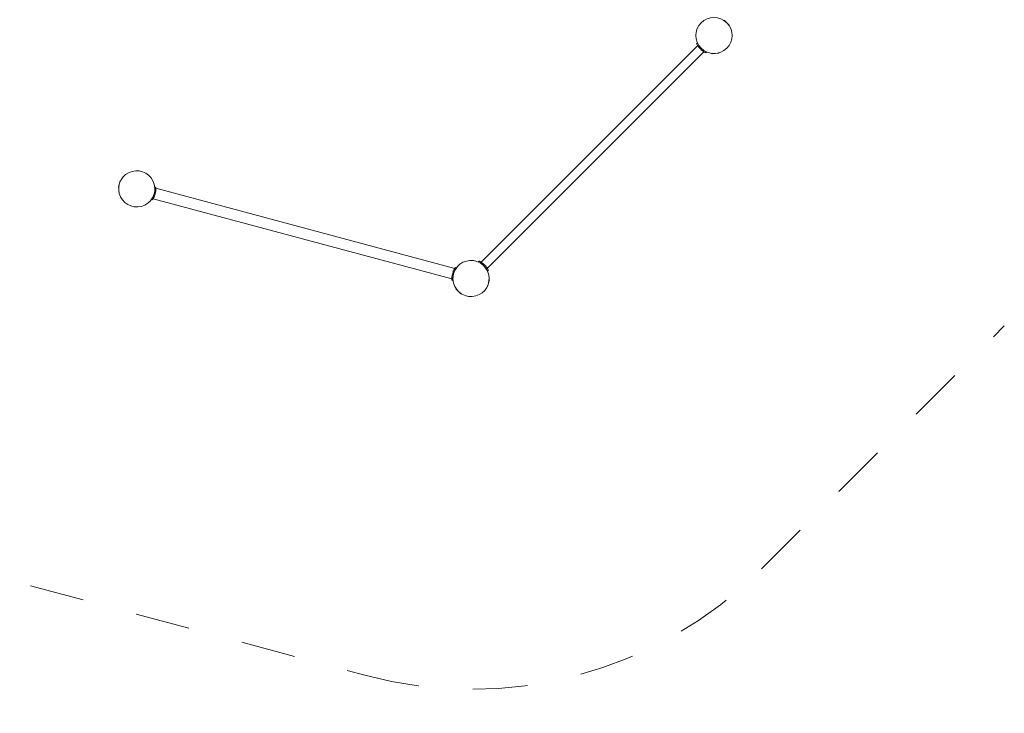
# Model space of a CAD drawing. Units: millimetres. Extents: x 111.2 to 186.5, y 63.2 to 142.6.
# Drawn here: x 143.7 to 162.8, y 64.5 to 77.9 of the extents above; entities that cross this region are included whole.
import ezdxf

# ---------------------------------------------------------------- set-up
doc = ezdxf.new("R2010")
doc.units = ezdxf.units.MM
doc.header["$MEASUREMENT"] = 0
for name, pattern in [('AI-Linetype-13', [2.116667, 1.058333, -1.058333]), ('AI-Linetype-14', [2.116667, 1.058333, -1.058333]), ('AI-Linetype-15', [2.116667, 1.058333, -1.058333]), ('AI-Linetype-16', [2.116667, 1.058333, -1.058333])]:
    doc.linetypes.add(name, pattern=pattern)
doc.layers.add('Ebene 1', color=7, linetype='Continuous', lineweight=0)

# ---------------------------------------------------------------- blocks, each defined once
blk = doc.blocks.new('Block_0')
at = {"layer": 'Ebene 1', "color": 250, "linetype": 'AI-Linetype-16', "lineweight": 18}
blk.add_line((158.101, 67.255), (162.803, 71.957), dxfattribs=at)
at = {"layer": 'Ebene 1', "color": 250, "linetype": 'AI-Linetype-14', "lineweight": 18}
blk.add_line((143.95, 66.931), (150.422, 65.197), dxfattribs=at)
at = {"layer": 'Ebene 1', "color": 250, "linetype": 'AI-Linetype-13', "lineweight": 18}
blk.add_open_spline([(138.382, 72.363), (139.165, 69.706), (141.274, 67.648), (143.95, 66.931)], degree=3, dxfattribs=at)
at = {"layer": 'Ebene 1', "color": 250, "linetype": 'AI-Linetype-15', "lineweight": 18}
blk.add_open_spline([(150.422, 65.197), (153.165, 64.462), (156.092, 65.246), (158.101, 67.255)], degree=3, dxfattribs=at)
blk = doc.blocks.new('Block_1')
at = {"layer": 'Ebene 1', "color": 250, "lineweight": 9}
for p, q in [((157.381, 77.874), (157.377, 77.869)), ((157.477, 77.778), (157.381, 77.874)), ((157.472, 77.774), (157.477, 77.778)), ((156.862, 77.436), (156.847, 77.421)), ((156.867, 77.384), (152.674, 73.191)), ((152.794, 73.071), (156.987, 77.264)), ((156.867, 77.384), (156.87, 77.379)), ((156.873, 77.374), (156.878, 77.367)), ((156.883, 77.36), (156.891, 77.349)), ((156.978, 77.27), (156.987, 77.264)), ((157.024, 77.244), (157.039, 77.259)), ((157.144, 77.23), (157.145, 77.224)), ((157.145, 77.224), (157.212, 77.23)), ((157.212, 77.23), (157.279, 77.236)), ((157.279, 77.236), (157.279, 77.242)), ((145.687, 74.766), (145.669, 74.701)), ((145.693, 74.764), (145.687, 74.766)), ((145.669, 74.701), (145.652, 74.636)), ((145.652, 74.636), (145.658, 74.634)), ((146.375, 74.641), (146.356, 74.646)), ((146.367, 74.523), (146.371, 74.54)), ((152.165, 73.07), (146.377, 74.621)), ((146.377, 74.618), (146.377, 74.621)), ((146.377, 74.618), (146.377, 74.617)), ((146.377, 74.607), (146.377, 74.617)), ((146.377, 74.615), (146.377, 74.608)), ((146.292, 74.405), (146.312, 74.399)), ((146.323, 74.416), (146.327, 74.423)), ((146.323, 74.416), (152.109, 72.866)), ((146.328, 74.425), (146.327, 74.423)), ((146.328, 74.425), (146.333, 74.434)), ((146.334, 74.435), (146.33, 74.428)), ((146.334, 74.435), (146.339, 74.445)), ((146.335, 74.486), (146.335, 74.486)), ((146.34, 74.446), (146.335, 74.436)), ((146.346, 74.459), (146.34, 74.447)), ((146.34, 74.446), (146.343, 74.453)), ((146.343, 74.51), (146.343, 74.512)), ((146.352, 74.474), (146.346, 74.459)), ((146.346, 74.459), (146.351, 74.473)), ((146.357, 74.489), (146.352, 74.474)), ((146.352, 74.474), (146.356, 74.486)), ((146.362, 74.505), (146.357, 74.49)), ((146.357, 74.489), (146.362, 74.505)), ((146.362, 74.506), (146.367, 74.523)), ((146.362, 74.506), (146.362, 74.505)), ((152.637, 73.211), (152.622, 73.196)), ((152.163, 73.067), (152.157, 73.058)), ((152.158, 73.059), (152.162, 73.065)), ((152.165, 73.07), (152.163, 73.068)), ((152.163, 73.067), (152.163, 73.068)), ((152.196, 73.082), (152.176, 73.087)), ((152.674, 73.191), (152.683, 73.185)), ((152.674, 73.191), (152.674, 73.191)), ((152.769, 73.106), (152.778, 73.095)), ((152.783, 73.088), (152.788, 73.08)), ((152.791, 73.075), (152.794, 73.071)), ((152.798, 73.02), (152.798, 73.02)), ((152.799, 73.019), (152.814, 73.034)), ((152.109, 72.899), (152.11, 72.9)), ((152.11, 72.899), (152.109, 72.887)), ((152.109, 72.886), (152.109, 72.887)), ((152.109, 72.886), (152.109, 72.876)), ((152.109, 72.874), (152.109, 72.876)), ((152.109, 72.874), (152.109, 72.866)), ((152.11, 72.901), (152.111, 72.914)), ((152.11, 72.908), (152.11, 72.9)), ((152.11, 72.846), (152.13, 72.84)), ((152.113, 72.93), (152.111, 72.914)), ((152.113, 72.93), (152.116, 72.946)), ((152.113, 72.93), (152.113, 72.93)), ((152.113, 72.93), (152.113, 72.93)), ((152.116, 72.947), (152.119, 72.962)), ((152.116, 72.947), (152.116, 72.946)), ((152.119, 72.962), (152.12, 72.963)), ((152.124, 72.98), (152.12, 72.963)), ((152.124, 72.98), (152.13, 72.997)), ((152.13, 72.997), (152.124, 72.98)), ((152.134, 72.933), (152.134, 72.933)), ((152.139, 72.959), (152.139, 72.957)), ((152.817, 72.786), (152.835, 72.851)), ((152.835, 72.851), (152.828, 72.852)), ((152.189, 72.681), (152.184, 72.676)), ((152.184, 72.676), (152.232, 72.629)), ((152.232, 72.629), (152.279, 72.581)), ((152.793, 72.722), (152.8, 72.72)), ((152.8, 72.72), (152.817, 72.785)), ((152.279, 72.581), (152.284, 72.586))]:
    blk.add_line(p, q, dxfattribs=at)
for points in [[(157.024, 77.244), (157.024, 77.244), (157.024, 77.244), (157.022, 77.244), (157.018, 77.247), (157.011, 77.25), (157.001, 77.255), (156.99, 77.262), (156.987, 77.264), (156.983, 77.267), (156.978, 77.27), (156.977, 77.27), (156.977, 77.27), (156.977, 77.27), (156.97, 77.275), (156.965, 77.279), (156.963, 77.28), (156.963, 77.28), (156.962, 77.281), (156.952, 77.288), (156.95, 77.29), (156.949, 77.291), (156.946, 77.293), (156.936, 77.301), (156.934, 77.304), (156.932, 77.305), (156.93, 77.307), (156.92, 77.317), (156.91, 77.327), (156.908, 77.329), (156.907, 77.331), (156.904, 77.333), (156.896, 77.343), (156.894, 77.346), (156.893, 77.347), (156.891, 77.349), (156.884, 77.358), (156.883, 77.36), (156.883, 77.36), (156.882, 77.362), (156.878, 77.367), (156.873, 77.374), (156.873, 77.374), (156.873, 77.374), (156.873, 77.375), (156.87, 77.38), (156.867, 77.384), (156.865, 77.387), (156.858, 77.398), (156.858, 77.4), (156.853, 77.408), (156.85, 77.415), (156.848, 77.419), (156.847, 77.421)], [(156.896, 77.343), (156.9, 77.338), (156.904, 77.333)], [(156.908, 77.329), (156.91, 77.327), (156.92, 77.317)], [(156.936, 77.301), (156.941, 77.297), (156.946, 77.293)], [(156.95, 77.29), (156.952, 77.288), (156.961, 77.281)], [(156.965, 77.279), (156.97, 77.275), (156.977, 77.27)], [(146.371, 74.54), (146.367, 74.523), (146.367, 74.523), (146.363, 74.506)], [(146.377, 74.607), (146.377, 74.606), (146.377, 74.604), (146.377, 74.598), (146.377, 74.594), (146.377, 74.592), (146.376, 74.59), (146.376, 74.586), (146.376, 74.58), (146.376, 74.579), (146.376, 74.576), (146.375, 74.575), (146.375, 74.572), (146.374, 74.559), (146.373, 74.558), (146.373, 74.557), (146.371, 74.544), (146.371, 74.541), (146.371, 74.54)], [(146.371, 74.544), (146.373, 74.557), (146.373, 74.558)], [(146.374, 74.559), (146.375, 74.572), (146.375, 74.575)], [(146.375, 74.641), (146.376, 74.64), (146.376, 74.635), (146.376, 74.628), (146.377, 74.621), (146.377, 74.62)], [(146.376, 74.58), (146.376, 74.586), (146.376, 74.59)], [(146.377, 74.594), (146.377, 74.598), (146.377, 74.604)], [(146.292, 74.405), (146.292, 74.406), (146.295, 74.409), (146.298, 74.414), (146.302, 74.421), (146.308, 74.429), (146.313, 74.439), (146.32, 74.451), (146.326, 74.464), (146.332, 74.479), (146.335, 74.486), (146.338, 74.494), (146.343, 74.51)], [(146.326, 74.421), (146.323, 74.416), (146.323, 74.415), (146.318, 74.408), (146.315, 74.403), (146.313, 74.4), (146.312, 74.399)], [(152.814, 73.034), (152.814, 73.034), (152.814, 73.034), (152.813, 73.035), (152.811, 73.04), (152.807, 73.047), (152.802, 73.057), (152.796, 73.068), (152.794, 73.071), (152.791, 73.075), (152.788, 73.08), (152.788, 73.08), (152.788, 73.08), (152.788, 73.081), (152.783, 73.088), (152.779, 73.093), (152.778, 73.094), (152.778, 73.095), (152.777, 73.096), (152.769, 73.106), (152.768, 73.108), (152.767, 73.109), (152.765, 73.111), (152.756, 73.121), (152.754, 73.124), (152.753, 73.125), (152.751, 73.127), (152.741, 73.138), (152.73, 73.148), (152.728, 73.15), (152.727, 73.151), (152.724, 73.153), (152.714, 73.162), (152.712, 73.164), (152.712, 73.164), (152.711, 73.165), (152.709, 73.166), (152.699, 73.174), (152.698, 73.175), (152.697, 73.175), (152.696, 73.176), (152.691, 73.18), (152.684, 73.185), (152.683, 73.185), (152.683, 73.185), (152.683, 73.185), (152.678, 73.188), (152.674, 73.191), (152.671, 73.193), (152.66, 73.199), (152.65, 73.204), (152.643, 73.208), (152.639, 73.21), (152.637, 73.211)], [(152.13, 72.997), (152.13, 72.998), (152.131, 73.001), (152.136, 73.013), (152.136, 73.014), (152.136, 73.015), (152.142, 73.027), (152.143, 73.029), (152.143, 73.031), (152.145, 73.033), (152.145, 73.034), (152.148, 73.039), (152.149, 73.043), (152.15, 73.045), (152.152, 73.047), (152.153, 73.05), (152.156, 73.055), (152.157, 73.057), (152.157, 73.058)], [(152.136, 73.014), (152.136, 73.013), (152.131, 73.001)], [(152.143, 73.029), (152.142, 73.027), (152.137, 73.015)], [(152.149, 73.043), (152.148, 73.039), (152.145, 73.034)], [(152.156, 73.055), (152.153, 73.05), (152.152, 73.047)], [(152.164, 73.069), (152.165, 73.07), (152.168, 73.076), (152.173, 73.082), (152.175, 73.086), (152.176, 73.087)], [(152.684, 73.185), (152.691, 73.18), (152.696, 73.176)], [(152.699, 73.174), (152.709, 73.166), (152.711, 73.165)], [(152.714, 73.162), (152.719, 73.158), (152.724, 73.153)], [(152.741, 73.138), (152.751, 73.127), (152.753, 73.125)], [(152.756, 73.121), (152.761, 73.116), (152.765, 73.111)], [(152.11, 72.846), (152.11, 72.847), (152.109, 72.851), (152.109, 72.857), (152.109, 72.865), (152.109, 72.866), (152.109, 72.872)], [(152.139, 72.957), (152.135, 72.941), (152.134, 72.933), (152.132, 72.924), (152.13, 72.909), (152.129, 72.894), (152.129, 72.881), (152.129, 72.869), (152.129, 72.859), (152.129, 72.851), (152.13, 72.845), (152.13, 72.841), (152.13, 72.84)]]:
    blk.add_lwpolyline(points, dxfattribs=at)
for points, knots in [([(157.429, 77.826), (157.292, 77.963), (157.071, 77.963), (156.934, 77.826), (156.797, 77.689), (156.797, 77.468), (156.934, 77.331), (157.071, 77.194), (157.292, 77.194), (157.429, 77.331), (157.566, 77.468), (157.566, 77.689), (157.429, 77.826)], [0, 0, 0, 0, 1, 1, 1, 2, 2, 2, 3, 3, 3, 4, 4, 4, 4]), ([(146.346, 74.701), (146.296, 74.888), (146.104, 74.998), (145.917, 74.948), (145.73, 74.898), (145.619, 74.706), (145.669, 74.52)], [0, 0, 0, 0, 1, 1, 1, 2, 2, 2, 2]), ([(145.669, 74.52), (145.719, 74.333), (145.911, 74.222), (146.098, 74.272), (146.285, 74.322), (146.396, 74.514), (146.346, 74.701)], [0, 0, 0, 0, 1, 1, 1, 2, 2, 2, 2]), ([(152.817, 72.967), (152.767, 73.154), (152.575, 73.264), (152.389, 73.214), (152.202, 73.164), (152.091, 72.972), (152.141, 72.786)], [0, 0, 0, 0, 1, 1, 1, 2, 2, 2, 2]), ([(152.141, 72.786), (152.191, 72.599), (152.383, 72.488), (152.57, 72.538), (152.757, 72.588), (152.867, 72.78), (152.817, 72.967)], [0, 0, 0, 0, 1, 1, 1, 2, 2, 2, 2])]:
    blk.add_open_spline(points, degree=3, knots=knots, dxfattribs=at)

msp = doc.modelspace()

# ---------------------------------------------------------------- block references
at = {"layer": 'Ebene 1'}
for name in ['Block_0', 'Block_1']:
    msp.add_blockref(name, (0, 0), dxfattribs=at)

doc.saveas('drawing.dxf')
